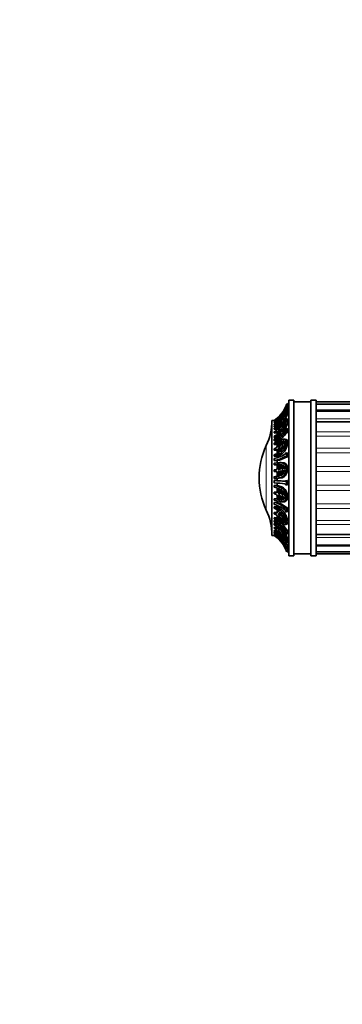
# Model space of a CAD drawing. Units: millimetres. Extents: x 0 to 790, y 0 to 1164.
# Drawn here: x 0 to 95, y 582 to 873 of the extents above; entities that cross this region are included whole.
import ezdxf
from ezdxf import colors
from ezdxf.entities.mleader import LeaderData, LeaderLine
from ezdxf.math import Vec2, Vec3

# ---------------------------------------------------------------- set-up
doc = ezdxf.new("R2010")
doc.units = ezdxf.units.MM
doc.layers.add('DV4_Défaut', color=7, linetype='Continuous')
doc.layers.add('Défaut', color=7, linetype='Continuous')

# ---------------------------------------------------------------- blocks, each defined once
blk = doc.blocks.new('_DOT')
at = {"color": 0}
blk.add_line((0, 0), (-1, 0), dxfattribs=at)
at = {"color": 0, "const_width": 0.333}
blk.add_lwpolyline([(-0.1665, 0, 1), (0.1665, 0, 1)], format="xyb", close=True, dxfattribs=at)
blk = doc.blocks.new('SE3')
at = {"layer": 'DV4_Défaut', "color": 7, "linetype": 'Continuous', "lineweight": 35}
for p, q in [((79.5, 714.65), (79.5, 760.65)), ((81, 760.65), (79.5, 760.65)), ((81, 714.65), (81, 760.65)), ((86, 760.15), (81, 760.15)), ((86, 714.65), (86, 760.65)), ((87.5, 760.65), (86, 760.65)), ((87.5, 714.65), (87.5, 760.65)), ((127.5, 760.15), (87.5, 760.15)), ((77.33, 756.1), (77.79, 757.01)), ((77.79, 757.01), (78.13, 757.49)), ((77.79, 757.01), (77.89, 756.94)), ((78.13, 756.91), (77.79, 756.25)), ((78.13, 757.49), (77.84, 756.82)), ((77.84, 756.69), (78.13, 756.91)), ((77.84, 756.69), (77.97, 756.61)), ((78.14, 757.19), (78.57, 758.07)), ((78.14, 757.32), (78.31, 757.78)), ((78.31, 757.35), (78.14, 757.19)), ((78.31, 757.78), (78.57, 758.2)), ((78.57, 758.07), (78.31, 757.35)), ((78.31, 757.78), (78.35, 757.76)), ((78.39, 758.41), (78.54, 758.31)), ((78.57, 758.2), (78.55, 758.16)), ((79.21, 757.04), (78.78, 757.29)), ((79.23, 759.18), (78.8, 759.46)), ((78.86, 759.55), (79.25, 759.3)), ((78.86, 758.92), (79.3, 758.65)), ((127.5, 759.43), (87.5, 759.43)), ((127.5, 757.4), (87.5, 757.4)), ((74.5, 720.65), (74.5, 754.65)), ((75.16, 754.65), (74.5, 754.65)), ((75.16, 754.65), (75.16, 754.65)), ((75.16, 754.59), (75.16, 754.63)), ((75.16, 754.59), (75.28, 754.59)), ((75.16, 754.42), (75.16, 754.5)), ((75.59, 754.42), (75.16, 754.42)), ((75.16, 753.97), (75.16, 754.11)), ((75.81, 753.97), (75.16, 753.97)), ((76.64, 755.64), (75.85, 754.61)), ((75.85, 754.48), (76.64, 754.71)), ((75.85, 754.48), (76.17, 754.29)), ((76.31, 755.01), (77.03, 756.06)), ((76.95, 755.65), (76.31, 755.01)), ((76.31, 754.88), (76.95, 755.52)), ((77.03, 755.14), (76.31, 754.88)), ((76.68, 755.69), (76.64, 755.64)), ((76.64, 754.71), (76.68, 754.76)), ((76.85, 754.75), (77.06, 754.63)), ((77.52, 756.65), (76.95, 755.65)), ((76.95, 755.52), (77.52, 755.81)), ((76.95, 755.52), (77.2, 755.37)), ((77.52, 753.83), (76.95, 752.49)), ((77.03, 756.06), (77.52, 756.65)), ((77.03, 756.06), (77.15, 755.99)), ((77.52, 755.81), (77.03, 755.14)), ((77.03, 753.41), (77.52, 753.83)), ((77.79, 756.25), (77.33, 755.97)), ((77.33, 752.85), (77.79, 754.06)), ((77.79, 754.06), (78.13, 754.33)), ((77.79, 754.06), (78.01, 753.95)), ((78.13, 754.33), (77.84, 753.44)), ((78.57, 754.57), (78.14, 753.85)), ((78.14, 753.85), (78.31, 754.45)), ((78.14, 753.54), (78.57, 754.26)), ((78.31, 754.45), (78.57, 754.57)), ((78.31, 754.45), (78.46, 754.38)), ((78.57, 754.26), (78.31, 753.45)), ((78.39, 756.15), (78.81, 755.91)), ((78.86, 755.06), (79.3, 754.84)), ((127.5, 754.2), (87.5, 754.2)), ((75.16, 753.3), (75.16, 753.49)), ((75.52, 753.3), (75.16, 753.3)), ((75.16, 752.72), (75.16, 753.03)), ((75.16, 752.72), (75.79, 752.72)), ((75.16, 752.07), (75.16, 752.33)), ((76, 752.07), (75.16, 752.07)), ((75.16, 750.91), (75.16, 751.22)), ((76, 750.91), (75.16, 750.91)), ((76.64, 753.07), (75.85, 751.63)), ((75.85, 751.33), (76.64, 750.92)), ((76, 752.07), (76.15, 752.19)), ((76, 751.91), (76, 752.07)), ((76, 750.91), (76.29, 751.11)), ((76, 750.45), (76, 750.91)), ((76.31, 751.96), (77.03, 753.41)), ((76.95, 752.49), (76.31, 751.96)), ((76.31, 751.65), (76.95, 752.18)), ((76.75, 751.43), (76.31, 751.65)), ((77.03, 751.28), (76.31, 751.65)), ((76.68, 753.11), (76.64, 753.07)), ((76.64, 750.92), (76.68, 750.96)), ((76.75, 751.43), (77.38, 751.96)), ((77.04, 751.29), (76.75, 751.43)), ((76.95, 752.18), (77.52, 751.88)), ((77.03, 753.41), (77.29, 753.28)), ((77.52, 751.88), (77.03, 751.28)), ((77.75, 752.33), (77.33, 752.55)), ((77.79, 752.31), (77.33, 752.55)), ((78.13, 752.98), (77.79, 752.31)), ((77.84, 753.13), (78.13, 752.98)), ((78.32, 753.45), (78.14, 753.54)), ((78.31, 753.45), (78.14, 753.54)), ((78.41, 751.06), (78.84, 750.88)), ((79.17, 752.05), (78.74, 752.23)), ((75.16, 749.57), (75.16, 749.92)), ((76, 749.57), (75.16, 749.57)), ((75.16, 748.56), (75.16, 749.09)), ((75.16, 748.56), (76, 748.56)), ((75.16, 747.53), (75.16, 747.93)), ((76.64, 748.15), (75.85, 746.53)), ((76, 749.57), (77.28, 750.54)), ((76, 748.26), (76, 748.56)), ((76.31, 746.73), (77.03, 748.36)), ((76.68, 748.18), (76.64, 748.15)), ((76.85, 750.75), (77.28, 750.54)), ((77.52, 748.55), (76.95, 747.06)), ((77.03, 748.36), (77.52, 748.55)), ((77.03, 748.36), (77.4, 748.24)), ((77.33, 747.29), (77.79, 748.61)), ((77.79, 748.61), (78.13, 748.62)), ((77.79, 748.61), (78.1, 748.52)), ((78.13, 748.62), (77.84, 747.66)), ((78.14, 747.91), (78.31, 748.57)), ((78.57, 748.36), (78.14, 747.91)), ((78.14, 747.48), (78.57, 747.93)), ((78.31, 748.57), (78.57, 748.36)), ((78.57, 747.93), (78.31, 747.15)), ((78.79, 748.94), (78.37, 749.08)), ((78.86, 748.55), (79.3, 748.41)), ((76, 747.53), (75.16, 747.53)), ((75.16, 745.83), (75.16, 746.27)), ((76, 745.83), (75.16, 745.83)), ((75.85, 746.09), (76.64, 745.11)), ((76, 747.53), (76.43, 747.73)), ((76, 746.84), (76, 747.53)), ((76, 744.81), (76, 745.83)), ((76.95, 747.06), (76.31, 746.73)), ((76.31, 746.29), (76.95, 746.62)), ((76.75, 746.16), (76.31, 746.29)), ((77.03, 745.34), (76.31, 746.29)), ((76.64, 745.11), (76.68, 745.13)), ((76.75, 746.16), (77.13, 746.36)), ((77.23, 745.52), (76.75, 746.16)), ((76.95, 746.62), (77.52, 745.79)), ((77.52, 745.79), (77.03, 745.34)), ((77.75, 746.72), (77.33, 746.85)), ((77.79, 746.13), (77.33, 746.85)), ((77.75, 746.72), (78.02, 746.91)), ((77.95, 746.41), (77.75, 746.72)), ((78.13, 746.72), (77.79, 746.13)), ((77.84, 747.22), (78.13, 746.72)), ((78.4, 747.4), (78.14, 747.48)), ((78.31, 747.15), (78.14, 747.48)), ((79.1, 744.95), (78.67, 745.04)), ((75.16, 744.02), (75.16, 744.48)), ((76, 744.02), (75.16, 744.02)), ((75.16, 742.74), (75.16, 743.41)), ((75.16, 742.74), (76, 742.74)), ((76, 743.63), (76, 744.02)), ((76, 741.97), (76, 742.74)), ((76.85, 744.76), (77.28, 744.63)), ((77.7, 742.13), (77.27, 742.16)), ((78.5, 743.85), (78.93, 743.76)), ((75.16, 741.48), (75.16, 741.97)), ((76, 741.48), (75.16, 741.48)), ((75.16, 739.51), (75.16, 740)), ((75.89, 739.51), (75.16, 739.51)), ((76.64, 741.63), (75.85, 740.07)), ((75.85, 739.57), (76.64, 738.16)), ((76, 741.48), (76.67, 741.56)), ((76, 740.36), (76, 741.48)), ((76, 738.01), (76, 739.31)), ((76.31, 740.12), (77.03, 741.67)), ((76.95, 740.2), (76.31, 740.12)), ((76.31, 739.62), (76.95, 739.7)), ((76.75, 739.59), (76.31, 739.62)), ((77.03, 738.24), (76.31, 739.62)), ((76.68, 741.64), (76.64, 741.63)), ((76.75, 739.59), (76.99, 739.62)), ((77.36, 738.39), (76.75, 739.59)), ((76.79, 740.18), (77.46, 741.64)), ((77.52, 741.61), (76.95, 740.2)), ((76.95, 739.7), (77.52, 738.46)), ((77.03, 741.67), (77.46, 741.64)), ((77.03, 741.67), (77.52, 741.61)), ((77.33, 740.26), (77.79, 741.5)), ((77.75, 739.73), (77.33, 739.76)), ((77.79, 738.67), (77.33, 739.76)), ((77.75, 739.73), (77.88, 739.75)), ((78.06, 738.99), (77.75, 739.73)), ((77.79, 741.5), (78.13, 741.24)), ((78.13, 741.24), (77.84, 740.35)), ((77.84, 739.85), (78.13, 739.07)), ((78.14, 740.41), (78.31, 741.02)), ((78.57, 740.53), (78.14, 740.41)), ((78.14, 739.92), (78.57, 740.03)), ((78.51, 739.89), (78.14, 739.92)), ((78.31, 739.4), (78.14, 739.92)), ((78.31, 741.02), (78.57, 740.53)), ((78.57, 740.03), (78.31, 739.4)), ((78.86, 740.38), (79.3, 740.35)), ((75.16, 737.5), (75.16, 738.01)), ((76, 737.5), (75.16, 737.5)), ((75.16, 736.15), (75.16, 736.85)), ((76, 736.85), (75.16, 736.85)), ((76, 737.5), (77.28, 737.66)), ((76, 736.85), (76, 737.5)), ((76.64, 738.16), (76.68, 738.17)), ((76.85, 737.69), (77.28, 737.66)), ((77.52, 738.46), (77.03, 738.24)), ((78.13, 739.07), (77.79, 738.67)), ((79, 736.82), (78.57, 736.81)), ((75.16, 734.85), (75.16, 735.35)), ((75.16, 735.35), (76, 735.35)), ((75.16, 732.9), (75.16, 733.38)), ((75.16, 733.38), (75.94, 733.38)), ((76.64, 734.51), (75.85, 733.24)), ((76, 735.35), (76, 736.15)), ((77.14, 735.06), (76, 735.35)), ((76, 733.47), (76, 734.67)), ((76.31, 733.13), (77.03, 734.38)), ((76.68, 734.5), (76.64, 734.51)), ((76.71, 734.99), (77.14, 735.06)), ((76.75, 733.2), (77.32, 734.2)), ((77.52, 734.07), (76.95, 732.95)), ((77.03, 734.38), (77.52, 734.07)), ((77.33, 732.83), (77.79, 733.8)), ((77.75, 732.9), (78.02, 733.47)), ((77.79, 733.8), (78.13, 733.32)), ((78.6, 735.61), (79.03, 735.62)), ((75.16, 731.01), (75.16, 731.48)), ((75.16, 731.48), (76, 731.48)), ((75.85, 732.76), (76.64, 731.14)), ((76, 731.48), (76, 732.45)), ((76.54, 731.34), (76, 731.48)), ((76, 730.41), (76, 730.83)), ((76.31, 733.13), (76.75, 733.2)), ((76.95, 732.95), (76.31, 733.13)), ((77.03, 731.04), (76.31, 732.65)), ((76.31, 732.65), (76.95, 732.47)), ((76.64, 731.14), (76.68, 731.13)), ((77.04, 733.12), (76.75, 733.2)), ((76.95, 732.47), (77.52, 731)), ((77.03, 731.04), (77.46, 731.11)), ((77.52, 731), (77.03, 731.04)), ((77.33, 732.83), (77.75, 732.9)), ((77.79, 731.05), (77.33, 732.35)), ((77.93, 732.83), (77.75, 732.9)), ((77.76, 730.53), (78.18, 730.6)), ((78.13, 731.21), (77.79, 731.05)), ((78.13, 733.32), (77.84, 732.63)), ((77.84, 732.15), (78.13, 731.21)), ((78.14, 732.5), (78.31, 732.95)), ((78.14, 732.5), (78.46, 732.55)), ((78.57, 732.25), (78.14, 732.5)), ((78.31, 731.38), (78.14, 732.01)), ((78.14, 732.01), (78.57, 731.77)), ((78.31, 732.95), (78.57, 732.25)), ((78.57, 731.77), (78.31, 731.38)), ((78.86, 731.79), (79.3, 731.87)), ((75.16, 729.78), (75.16, 730.41)), ((76, 730.41), (75.16, 730.41)), ((75.16, 728.65), (75.16, 729.08)), ((75.16, 729.08), (76, 729.08)), ((76.64, 727.87), (75.85, 727.09)), ((76, 729.08), (76, 729.48)), ((77.14, 728.42), (76, 729.08)), ((76, 727.41), (76, 728.23)), ((76.31, 726.83), (77.03, 727.58)), ((76.68, 727.84), (76.64, 727.87)), ((76.71, 728.25), (77.14, 728.42)), ((77.03, 727.58), (77.52, 727.07)), ((78.89, 728.9), (78.47, 728.78)), ((78.7, 727.6), (79.13, 727.72)), ((75.16, 727.01), (75.16, 727.41)), ((75.16, 727.41), (76, 727.41)), ((75.16, 725.53), (75.16, 725.88)), ((75.16, 725.88), (76, 725.88)), ((75.16, 724.61), (75.16, 725.07)), ((76, 725.07), (75.16, 725.07)), ((75.85, 726.69), (76.64, 725.11)), ((76, 725.88), (76, 726.39)), ((76.35, 725.68), (76, 725.88)), ((76.31, 726.83), (76.75, 727)), ((76.95, 726.42), (76.31, 726.83)), ((77.03, 724.85), (76.31, 726.44)), ((76.31, 726.44), (76.95, 726.03)), ((76.64, 725.11), (76.68, 725.08)), ((76.75, 727), (77.17, 727.44)), ((77.2, 726.7), (76.75, 727)), ((77.52, 727.07), (76.95, 726.42)), ((76.95, 726.03), (77.52, 724.56)), ((77.03, 724.85), (77.36, 724.98)), ((77.52, 724.56), (77.03, 724.85)), ((77.33, 726.14), (77.79, 726.69)), ((77.33, 726.14), (77.75, 726.3)), ((77.79, 724.44), (77.33, 725.74)), ((77.75, 726.3), (77.9, 726.48)), ((78.09, 726), (77.75, 726.3)), ((77.79, 726.69), (78.13, 726.06)), ((78.13, 726.06), (77.84, 725.68)), ((77.84, 725.28), (78.13, 724.33)), ((78.14, 725.36), (78.31, 725.61)), ((78.14, 725.36), (78.36, 725.45)), ((78.57, 724.8), (78.14, 725.36)), ((78.31, 724.32), (78.14, 724.97)), ((78.14, 724.97), (78.57, 724.4)), ((78.31, 725.61), (78.57, 724.8)), ((75.16, 723.81), (75.16, 724.11)), ((75.16, 724.11), (76, 724.11)), ((75.16, 722.75), (75.16, 723)), ((75.16, 723), (76, 723)), ((75.16, 721.89), (75.16, 722.09)), ((75.16, 722.09), (76, 722.09)), ((76.29, 722.78), (75.85, 722.54)), ((76.64, 722.71), (75.85, 722.54)), ((75.85, 722.29), (76.64, 720.98)), ((76, 723), (76, 723.23)), ((76.29, 722.78), (76, 723)), ((76.5, 722.83), (76.29, 722.78)), ((76.31, 722.18), (77.03, 722.32)), ((76.95, 721.6), (76.31, 722.18)), ((77.03, 720.61), (76.31, 721.93)), ((76.31, 721.93), (76.95, 721.35)), ((76.68, 722.67), (76.64, 722.71)), ((76.71, 722.94), (77.14, 723.18)), ((77.38, 721.84), (76.89, 722.29)), ((77.38, 721.84), (76.95, 721.6)), ((77.03, 722.32), (77.52, 721.68)), ((77.79, 724.44), (78.06, 724.54)), ((78.13, 724.33), (77.79, 724.44)), ((78.31, 724.32), (78.52, 724.4)), ((78.57, 724.4), (78.31, 724.32)), ((78.39, 722.19), (78.81, 722.39)), ((78.61, 723.87), (79.04, 724.04)), ((78.86, 724.1), (79.3, 724.27)), ((74.5, 720.65), (75.16, 720.65)), ((75.16, 721.43), (75.16, 721.66)), ((75.5, 721.66), (75.16, 721.66)), ((75.16, 721.09), (75.16, 721.21)), ((75.16, 721.21), (75.45, 721.21)), ((75.16, 720.75), (75.16, 720.82)), ((75.16, 720.82), (75.51, 720.82)), ((75.16, 720.65), (75.16, 720.66)), ((75.16, 720.66), (75.29, 720.66)), ((76.03, 720.41), (75.85, 720.29)), ((76.64, 719.83), (75.85, 720.29)), ((75.85, 720.23), (76.64, 719.4)), ((76.31, 719.88), (77.03, 719.39)), ((76.95, 719.22), (76.31, 719.88)), ((77.03, 718.96), (76.31, 719.82)), ((76.64, 720.98), (76.68, 720.94)), ((76.68, 719.78), (76.64, 719.83)), ((76.71, 719.87), (76.86, 719.97)), ((77.52, 721.68), (76.95, 721.6)), ((76.95, 721.35), (77.52, 720.11)), ((77.09, 719.31), (76.95, 719.22)), ((77.52, 718.73), (76.95, 719.22)), ((76.95, 719.16), (77.24, 718.74)), ((77.03, 720.61), (77.24, 720.72)), ((77.52, 720.11), (77.03, 720.61)), ((77.03, 719.39), (77.52, 718.73)), ((77.52, 718.34), (77.03, 718.96)), ((77.33, 721.2), (77.79, 721.25)), ((77.79, 719.84), (77.33, 720.95)), ((77.79, 721.25), (78.13, 720.56)), ((77.79, 719.84), (77.97, 719.94)), ((78.13, 719.48), (77.79, 719.84)), ((78.07, 720.68), (77.84, 720.55)), ((78.13, 720.56), (77.84, 720.55)), ((77.84, 720.3), (78.13, 719.48)), ((78.57, 719.3), (78.14, 720.1)), ((78.14, 720.1), (78.31, 720.1)), ((78.31, 719.29), (78.14, 719.85)), ((78.14, 719.85), (78.57, 719.06)), ((78.31, 720.1), (78.57, 719.3)), ((78.31, 719.29), (78.41, 719.35)), ((78.57, 719.06), (78.31, 719.29)), ((78.76, 721.03), (79.19, 721.24)), ((87.5, 720.91), (127.5, 720.91)), ((77.33, 718.76), (77.79, 718.3)), ((77.79, 717.95), (77.33, 718.7)), ((77.79, 718.3), (78.13, 717.66)), ((77.79, 717.95), (77.83, 717.97)), ((78.13, 717.39), (77.79, 717.95)), ((77.91, 718.07), (77.84, 718.02)), ((78.13, 717.66), (77.84, 718.02)), ((77.84, 717.96), (78.13, 717.39)), ((78.57, 716.6), (78.14, 717.51)), ((78.14, 717.51), (78.31, 717.26)), ((78.39, 718.03), (78.81, 718.28)), ((78.79, 716.91), (79.22, 717.17)), ((78.86, 718.47), (79.3, 718.71)), ((78.86, 715.76), (79.3, 716.04)), ((87.5, 717.76), (127.5, 717.76)), ((79.5, 714.65), (81, 714.65)), ((81, 715.15), (86, 715.15)), ((86, 714.65), (87.5, 714.65)), ((87.5, 715.8), (127.5, 715.8)), ((87.5, 715.15), (127.5, 715.15))]:
    blk.add_line(p, q, dxfattribs=at)
at = {"layer": 'DV4_Défaut', "color": 7, "linetype": 'Continuous', "lineweight": 18}
for p, q in [((87.5, 757.74), (127.5, 757.74)), ((87.5, 755.07), (127.5, 755.07)), ((87.5, 751.21), (127.5, 751.21)), ((87.5, 750.02), (127.5, 750.02)), ((72.81, 728.14), (72.81, 747.17)), ((87.5, 746.43), (127.5, 746.43)), ((87.5, 745.05), (127.5, 745.05)), ((87.5, 741.05), (127.5, 741.05)), ((87.5, 739.57), (127.5, 739.57)), ((87.5, 735.44), (127.5, 735.44)), ((87.5, 733.96), (127.5, 733.96)), ((87.5, 729.98), (127.5, 729.98)), ((87.5, 728.6), (127.5, 728.6)), ((87.5, 725.04), (127.5, 725.04)), ((87.5, 723.86), (127.5, 723.86)), ((87.5, 720.06), (127.5, 720.06)), ((87.5, 717.46), (127.5, 717.46))]:
    blk.add_line(p, q, dxfattribs=at)
at = {"layer": 'DV4_Défaut', "color": 7, "linetype": 'Continuous', "lineweight": 35}
for centre, radius, start, end in [((69.77, 762.48), 10, 340.8213, 346.5526), ((69.79, 762.4), 9.48, 304.4727, 335.0685), ((67.87, 764.18), 12.18, 316.5387, 334.4553), ((69.99, 760.62), 9.03, 319.4432, 349.1474), ((69.01, 763.07), 10.46, 318.5568, 322.4479), ((70.14, 761.78), 9.16, 321.6951, 327.2195), ((70.14, 761.65), 9.16, 321.6951, 327.2195), ((69.01, 763.07), 10.46, 339.7837, 340.3203), ((70.1, 760.54), 9.39, 339.4063, 348.4359), ((56.5, 754.78), 18, 334.9802, 359.5902), ((70.61, 760.56), 8.79, 301.1537, 332.2527), ((70.61, 760.24), 8.79, 301.1534, 332.253), ((69.9, 762.36), 9.46, 303.7828, 316.0858), ((69.93, 762.26), 9.42, 303.6739, 315.7608), ((69.92, 761.35), 9.44, 303.6886, 315.7461), ((69.9, 761.15), 9.45, 303.7788, 317.3391), ((69.92, 762), 9.48, 303.566, 308.766), ((69.92, 761.87), 9.48, 303.566, 308.766), ((71.5, 755.87), 7.4, 316.2772, 353.734), ((71.69, 755.78), 7.66, 316.8183, 352.959), ((70.68, 760.26), 9.23, 318.1645, 331.8501), ((70.72, 760.48), 9.28, 298.5894, 310.2474), ((70.74, 760.21), 9.26, 298.4946, 309.9314), ((70.56, 759.69), 9.64, 298.4871, 303.2961), ((72.18, 756.24), 7.75, 292.5831, 323.2473), ((70.56, 759.38), 9.64, 298.4871, 303.2961), ((72.18, 755.72), 7.75, 292.5817, 323.2487), ((70.73, 758.08), 9.28, 298.5084, 309.9176), ((72.38, 755.79), 8.09, 296.6095, 322.7932), ((71.77, 758.22), 7.73, 315.9903, 321.7766), ((71.77, 757.92), 7.73, 315.9902, 321.7766), ((70.75, 757.66), 9.21, 298.5601, 311.4625), ((71.73, 758.07), 10.7, 288.6811, 297.7489), ((71.74, 757.68), 10.72, 288.6193, 297.492), ((93.2, 737.65), 22.5, 154.9802, 205.0198), ((71.35, 757.48), 11.85, 288.7389, 292.3244), ((71.35, 757.05), 11.84, 288.7388, 292.3245), ((71.73, 754.66), 10.74, 288.6299, 297.4813), ((73.78, 752.78), 6.54, 302.8797, 308.4128), ((73.78, 752.35), 6.54, 302.8796, 308.413), ((71.8, 753.97), 10.5, 288.6217, 298.7331), ((73.59, 752.45), 9.18, 279.8554, 301.5512), ((73.59, 751.79), 9.18, 279.8533, 301.5534), ((72.34, 775.51), 33.66, 274.7962, 277.4568), ((72.21, 753.66), 10.36, 291.4339, 299.297), ((73.89, 752.03), 9.53, 282.7654, 300.3179), ((72.34, 775.21), 33.84, 274.7812, 277.3786), ((71.83, 779.23), 39.37, 274.8472, 275.8616), ((71.83, 778.74), 39.37, 274.8471, 275.8616), ((74.99, 754.76), 14.69, 279.1579, 281.1914), ((74.99, 754.26), 14.69, 279.1578, 281.1915), ((72.33, 771.81), 33.93, 274.7843, 277.3755), ((72.44, 770.1), 32.71, 274.7687, 277.7561), ((74, 702.28), 34.59, 82.7067, 88.0803), ((74.46, 702.45), 34.43, 83.3807, 87.4452), ((74, 701.59), 34.58, 82.706, 88.081), ((72.19, 718.95), 16.66, 74.2726, 79.7591), ((72.19, 718.38), 16.74, 74.4323, 79.7919), ((71.71, 714.49), 19.2, 77.5603, 79.6729), ((71.71, 714.01), 19.2, 77.5603, 79.6729), ((72.18, 714.96), 16.78, 74.4387, 79.7855), ((72.28, 715.03), 16.24, 73.6615, 79.81), ((74.7, 725.24), 8.03, 66.9548, 70.8787), ((74.7, 724.76), 8.03, 66.9547, 70.8788), ((56.5, 720.52), 18, 0.4098, 25.0198), ((73.18, 722.73), 7.93, 48.8957, 75.5427), ((73.18, 722.11), 7.93, 48.8936, 75.5448), ((71.37, 720.11), 9.73, 56.731, 67.1191), ((71.38, 719.68), 9.73, 57.0202, 67.1955), ((73.55, 722.75), 8.04, 49.5067, 72.2851), ((71.07, 717.73), 10.5, 62.9378, 67.1155), ((71.07, 717.34), 10.5, 62.9377, 67.1156), ((71.37, 716.89), 9.76, 57.0325, 67.1833), ((71.43, 716.68), 9.59, 55.6217, 67.17), ((71.61, 717.84), 8.06, 32.6392, 63.8406), ((71.81, 717.85), 8.35, 32.9492, 59.8853), ((73.07, 720.85), 6.79, 45.3708, 51.1734), ((73.07, 720.45), 6.79, 45.3707, 51.1735), ((71.61, 717.38), 8.06, 32.6383, 63.8415), ((70.36, 716.15), 9.3, 46.9367, 58.958), ((70.39, 715.86), 9.27, 47.2587, 59.0598), ((70.28, 714.84), 9.5, 54.0975, 59.1132), ((70.28, 714.6), 9.5, 54.0975, 59.1133), ((70.38, 714.12), 9.29, 47.273, 59.0456), ((70.38, 713.95), 9.26, 45.6972, 58.9757), ((70.92, 717.4), 8.02, 7.6563, 43.6972), ((70.97, 717.44), 8.42, 8.6533, 42.8861), ((70.2, 713.99), 9.13, 26.2472, 57.1231), ((70.2, 713.77), 9.13, 26.2471, 57.1233), ((69.75, 713.36), 9.53, 43.0696, 55.43), ((69.79, 713.27), 9.49, 43.3949, 55.5407), ((69.8, 712.98), 9.49, 50.421, 55.6647), ((69.77, 712.82), 9.51, 43.4096, 55.526), ((69.77, 712.83), 9.5, 44.5523, 55.461), ((69.73, 713.6), 9.38, 13.2889, 41.9056), ((71.06, 715.71), 8.33, 35.5424, 41.2271), ((71.06, 715.46), 8.33, 35.5423, 41.2271), ((69.85, 713.02), 9.43, 32.0288, 37.4998), ((69.01, 712.24), 10.46, 19.6797, 29.557), ((70.25, 713.99), 9.58, 26.6165, 29.9565), ((69.79, 713.67), 9.79, 14.0032, 20.0251), ((69.77, 712.83), 10, 13.4474, 18.5397)]:
    blk.add_arc(centre, radius, start, end, dxfattribs=at)
for points, knots in [([(78.79, 759.46), (78.79, 759.46), (78.79, 759.46), (78.79, 759.46), (78.8, 759.46), (78.79, 759.44), (78.79, 759.42), (78.78, 759.39), (78.77, 759.36), (78.76, 759.32), (78.74, 759.28), (78.73, 759.23), (78.71, 759.17), (78.69, 759.12), (78.67, 759.05), (78.65, 758.99), (78.62, 758.93), (78.6, 758.86), (78.57, 758.8), (78.54, 758.73), (78.52, 758.67), (78.49, 758.61), (78.47, 758.56), (78.44, 758.51), (78.42, 758.47), (78.41, 758.44), (78.4, 758.42), (78.39, 758.41)], [0, 0, 0, 0, 0.015835, 0.015835, 0.015835, 0.141823, 0.141823, 0.141823, 0.267468, 0.267468, 0.267468, 0.395855, 0.395855, 0.395855, 0.528072, 0.528072, 0.528072, 0.662659, 0.662659, 0.662659, 0.79695, 0.79695, 0.79695, 0.929249, 0.929249, 0.929249, 1, 1, 1, 1]), ([(78.39, 756.46), (78.4, 756.5), (78.42, 756.55), (78.43, 756.6), (78.45, 756.63), (78.46, 756.67), (78.48, 756.71), (78.5, 756.77), (78.53, 756.84), (78.55, 756.9), (78.58, 756.96), (78.6, 757.02), (78.63, 757.07), (78.65, 757.12), (78.68, 757.17), (78.7, 757.2), (78.72, 757.24), (78.74, 757.26), (78.75, 757.28), (78.76, 757.29), (78.78, 757.3), (78.78, 757.29), (78.79, 757.28), (78.79, 757.26), (78.79, 757.23), (78.8, 757.21), (78.79, 757.17), (78.79, 757.12), (78.78, 757.08), (78.77, 757.02), (78.76, 756.97), (78.74, 756.91), (78.73, 756.85), (78.71, 756.78), (78.69, 756.72), (78.67, 756.65), (78.65, 756.59), (78.62, 756.52), (78.6, 756.46), (78.57, 756.41), (78.54, 756.35), (78.52, 756.3), (78.49, 756.26), (78.47, 756.22), (78.44, 756.19), (78.42, 756.17), (78.41, 756.16), (78.4, 756.16), (78.39, 756.15)], [0, 0, 0, 0, 0.049504, 0.049504, 0.049504, 0.090176, 0.090176, 0.090176, 0.157821, 0.157821, 0.157821, 0.225413, 0.225413, 0.225413, 0.293804, 0.293804, 0.293804, 0.362711, 0.362711, 0.362711, 0.430787, 0.430787, 0.430787, 0.496896, 0.496896, 0.496896, 0.561301, 0.561301, 0.561301, 0.625531, 0.625531, 0.625531, 0.691162, 0.691162, 0.691162, 0.758751, 0.758751, 0.758751, 0.827552, 0.827552, 0.827552, 0.896201, 0.896201, 0.896201, 0.963832, 0.963832, 0.963832, 1, 1, 1, 1]), ([(79.21, 757.04), (79.21, 757.04), (79.22, 757.04), (79.22, 757.04), (79.22, 757.04), (79.22, 757.03), (79.23, 757.02), (79.23, 757), (79.23, 756.97), (79.23, 756.93), (79.22, 756.89), (79.22, 756.84), (79.21, 756.79), (79.19, 756.74), (79.18, 756.68), (79.16, 756.62), (79.15, 756.55), (79.13, 756.49), (79.11, 756.43), (79.08, 756.36), (79.06, 756.29), (79.03, 756.24), (79.01, 756.18), (78.98, 756.12), (78.95, 756.07), (78.92, 756.03), (78.9, 755.99), (78.87, 755.96), (78.85, 755.93), (78.83, 755.92), (78.81, 755.91)], [0, 0, 0, 0, 0.007116, 0.007116, 0.007116, 0.081282, 0.081282, 0.081282, 0.193019, 0.193019, 0.193019, 0.304701, 0.304701, 0.304701, 0.41734, 0.41734, 0.41734, 0.532952, 0.532952, 0.532952, 0.651171, 0.651171, 0.651171, 0.770041, 0.770041, 0.770041, 0.887705, 0.887705, 0.887705, 1, 1, 1, 1]), ([(79.23, 759.18), (79.23, 759.18), (79.23, 759.18), (79.23, 759.18), (79.23, 759.18), (79.23, 759.18), (79.23, 759.17), (79.22, 759.15), (79.22, 759.13), (79.21, 759.09), (79.19, 759.06), (79.18, 759.01), (79.16, 758.96), (79.15, 758.91), (79.13, 758.86), (79.1, 758.8), (79.1, 758.79), (79.1, 758.78), (79.1, 758.78)], [0, 0, 0, 0, 0.0161639, 0.0161639, 0.0161639, 0.1755695, 0.1755695, 0.1755695, 0.4398898, 0.4398898, 0.4398898, 0.7038719, 0.7038719, 0.7038719, 0.9729084, 0.9729084, 0.9729084, 1, 1, 1, 1]), ([(78.86, 755.06), (78.79, 755.09), (78.69, 755.06), (78.51, 754.96), (78.45, 754.91), (78.3, 754.8), (78.22, 754.74), (78.05, 754.59), (77.95, 754.5), (77.75, 754.32), (77.63, 754.21), (77.27, 753.89), (77.01, 753.65), (76.71, 753.4)], [0, 0, 0, 0, 0.25, 0.25, 0.375, 0.375, 0.5, 0.5, 0.625, 0.625, 0.75, 0.75, 1, 1, 1, 1]), ([(78.39, 751.61), (78.4, 751.66), (78.42, 751.7), (78.43, 751.75), (78.45, 751.79), (78.46, 751.83), (78.48, 751.87), (78.5, 751.93), (78.53, 751.98), (78.55, 752.03), (78.58, 752.08), (78.6, 752.12), (78.63, 752.15), (78.65, 752.19), (78.68, 752.21), (78.7, 752.22), (78.72, 752.23), (78.74, 752.23), (78.75, 752.22), (78.76, 752.21), (78.78, 752.19), (78.78, 752.15), (78.79, 752.12), (78.79, 752.08), (78.79, 752.03), (78.8, 751.98), (78.79, 751.92), (78.79, 751.86), (78.78, 751.8), (78.77, 751.74), (78.76, 751.68), (78.74, 751.61), (78.73, 751.54), (78.71, 751.48), (78.69, 751.42), (78.67, 751.36), (78.65, 751.3), (78.62, 751.25), (78.6, 751.2), (78.57, 751.16), (78.54, 751.12), (78.52, 751.09), (78.49, 751.08), (78.47, 751.06), (78.44, 751.05), (78.42, 751.06), (78.41, 751.06), (78.4, 751.07), (78.39, 751.08)], [0, 0, 0, 0, 0.049504, 0.049504, 0.049504, 0.090176, 0.090176, 0.090176, 0.157821, 0.157821, 0.157821, 0.225413, 0.225413, 0.225413, 0.293804, 0.293804, 0.293804, 0.362711, 0.362711, 0.362711, 0.430787, 0.430787, 0.430787, 0.496896, 0.496896, 0.496896, 0.561301, 0.561301, 0.561301, 0.625531, 0.625531, 0.625531, 0.691162, 0.691162, 0.691162, 0.758751, 0.758751, 0.758751, 0.827552, 0.827552, 0.827552, 0.896201, 0.896201, 0.896201, 0.963832, 0.963832, 0.963832, 1, 1, 1, 1]), ([(79.17, 752.05), (79.18, 752.04), (79.18, 752.04), (79.18, 752.04), (79.19, 752.03), (79.2, 752.02), (79.21, 752), (79.22, 751.98), (79.22, 751.95), (79.23, 751.9), (79.23, 751.86), (79.23, 751.81), (79.23, 751.75), (79.22, 751.7), (79.22, 751.63), (79.2, 751.57), (79.19, 751.51), (79.18, 751.44), (79.16, 751.38), (79.15, 751.31), (79.13, 751.25), (79.1, 751.19), (79.08, 751.13), (79.06, 751.08), (79.03, 751.03), (79, 750.99), (78.98, 750.95), (78.95, 750.92), (78.92, 750.9), (78.9, 750.88), (78.87, 750.88), (78.86, 750.88), (78.85, 750.88), (78.84, 750.88)], [0, 0, 0, 0, 0.017916, 0.017916, 0.017916, 0.09158, 0.09158, 0.09158, 0.195649, 0.195649, 0.195649, 0.299786, 0.299786, 0.299786, 0.40312, 0.40312, 0.40312, 0.507676, 0.507676, 0.507676, 0.615001, 0.615001, 0.615001, 0.724719, 0.724719, 0.724719, 0.835, 0.835, 0.835, 0.944139, 0.944139, 0.944139, 1, 1, 1, 1]), ([(78.86, 748.55), (78.79, 748.74), (78.69, 748.88), (78.51, 749.02), (78.45, 749.05), (78.3, 749.1), (78.22, 749.11), (78.05, 749.11), (77.95, 749.1), (77.75, 749.06), (77.63, 749.02), (77.27, 748.89), (77.01, 748.76), (76.71, 748.6)], [0, 0, 0, 0, 0.25, 0.25, 0.375, 0.375, 0.5, 0.5, 0.625, 0.625, 0.75, 0.75, 1, 1, 1, 1]), ([(76.85, 744.76), (77.13, 744.93), (77.38, 745.14), (77.71, 745.52), (77.81, 745.66), (78.01, 745.96), (78.1, 746.12), (78.34, 746.61), (78.48, 746.98), (78.7, 747.74), (78.79, 748.14), (78.86, 748.55)], [0, 0, 0, 0, 0.25, 0.25, 0.375, 0.375, 0.5, 0.5, 0.75, 0.75, 1, 1, 1, 1]), ([(77.28, 744.63), (77.42, 744.71), (77.55, 744.8), (77.79, 745.01), (77.91, 745.13), (78.24, 745.52), (78.43, 745.82), (78.77, 746.48), (78.9, 746.84), (79.07, 747.41), (79.13, 747.61), (79.22, 748.01), (79.26, 748.21), (79.3, 748.41)], [0, 0, 0, 0, 0.125, 0.125, 0.25, 0.25, 0.5, 0.5, 0.75, 0.75, 0.875, 0.875, 1, 1, 1, 1]), ([(79.3, 748.41), (79.22, 748.6), (79.13, 748.74), (78.94, 748.88), (78.87, 748.92), (78.8, 748.94), (78.8, 748.94), (78.79, 748.94)], [0, 0, 0, 0, 0.660885, 0.660885, 0.991328, 0.991328, 1, 1, 1, 1]), ([(78.39, 744.63), (78.4, 744.67), (78.42, 744.72), (78.43, 744.76), (78.45, 744.8), (78.46, 744.83), (78.48, 744.86), (78.5, 744.91), (78.53, 744.95), (78.55, 744.98), (78.58, 745), (78.6, 745.02), (78.63, 745.03), (78.65, 745.04), (78.68, 745.04), (78.7, 745.02), (78.72, 745.01), (78.74, 744.98), (78.75, 744.95), (78.76, 744.91), (78.78, 744.86), (78.78, 744.81), (78.79, 744.76), (78.79, 744.7), (78.79, 744.63), (78.8, 744.57), (78.79, 744.51), (78.79, 744.44), (78.78, 744.38), (78.77, 744.31), (78.76, 744.25), (78.74, 744.19), (78.73, 744.13), (78.71, 744.08), (78.69, 744.02), (78.67, 743.98), (78.65, 743.94), (78.62, 743.9), (78.6, 743.87), (78.57, 743.86), (78.54, 743.84), (78.52, 743.84), (78.49, 743.85), (78.47, 743.86), (78.44, 743.88), (78.42, 743.91), (78.41, 743.92), (78.4, 743.94), (78.39, 743.96)], [0, 0, 0, 0, 0.049504, 0.049504, 0.049504, 0.090176, 0.090176, 0.090176, 0.157821, 0.157821, 0.157821, 0.225413, 0.225413, 0.225413, 0.293804, 0.293804, 0.293804, 0.362711, 0.362711, 0.362711, 0.430787, 0.430787, 0.430787, 0.496896, 0.496896, 0.496896, 0.561301, 0.561301, 0.561301, 0.625531, 0.625531, 0.625531, 0.691162, 0.691162, 0.691162, 0.758751, 0.758751, 0.758751, 0.827552, 0.827552, 0.827552, 0.896201, 0.896201, 0.896201, 0.963832, 0.963832, 0.963832, 1, 1, 1, 1]), ([(78.86, 740.38), (78.79, 740.7), (78.69, 740.98), (78.51, 741.34), (78.45, 741.46), (78.3, 741.65), (78.22, 741.74), (78.05, 741.89), (77.95, 741.96), (77.75, 742.06), (77.63, 742.1), (77.27, 742.18), (77.01, 742.18), (76.71, 742.14)], [0, 0, 0, 0, 0.25, 0.25, 0.375, 0.375, 0.5, 0.5, 0.625, 0.625, 0.75, 0.75, 1, 1, 1, 1]), ([(79.3, 740.35), (79.22, 740.67), (79.12, 740.95), (78.94, 741.31), (78.87, 741.42), (78.73, 741.62), (78.65, 741.71), (78.47, 741.86), (78.38, 741.92), (78.17, 742.03), (78.06, 742.07), (77.86, 742.11), (77.78, 742.12), (77.7, 742.13)], [0, 0, 0, 0, 0.3010142, 0.3010142, 0.4515213, 0.4515213, 0.6020284, 0.6020284, 0.7525354, 0.7525354, 0.9030425, 0.9030425, 1, 1, 1, 1]), ([(79.1, 744.95), (79.1, 744.95), (79.1, 744.95), (79.11, 744.95), (79.12, 744.94), (79.14, 744.93), (79.15, 744.92), (79.17, 744.89), (79.18, 744.86), (79.2, 744.82), (79.21, 744.78), (79.22, 744.73), (79.22, 744.67), (79.23, 744.61), (79.23, 744.55), (79.23, 744.49), (79.23, 744.42), (79.22, 744.36), (79.21, 744.29), (79.2, 744.23), (79.19, 744.16), (79.18, 744.1), (79.16, 744.04), (79.14, 743.99), (79.12, 743.94), (79.1, 743.89), (79.08, 743.85), (79.05, 743.82), (79.03, 743.79), (79, 743.77), (78.97, 743.76), (78.96, 743.76), (78.94, 743.76), (78.93, 743.76)], [0, 0, 0, 0, 0.011392, 0.011392, 0.011392, 0.08505, 0.08505, 0.08505, 0.19229, 0.19229, 0.19229, 0.299677, 0.299677, 0.299677, 0.404915, 0.404915, 0.404915, 0.508232, 0.508232, 0.508232, 0.612072, 0.612072, 0.612072, 0.718411, 0.718411, 0.718411, 0.827446, 0.827446, 0.827446, 0.937635, 0.937635, 0.937635, 1, 1, 1, 1]), ([(76.85, 737.69), (77.13, 737.74), (77.38, 737.83), (77.71, 738.05), (77.81, 738.14), (78.01, 738.33), (78.1, 738.44), (78.34, 738.79), (78.48, 739.07), (78.7, 739.68), (78.79, 740.01), (78.86, 740.38)], [0, 0, 0, 0, 0.25, 0.25, 0.375, 0.375, 0.5, 0.5, 0.75, 0.75, 1, 1, 1, 1]), ([(77.28, 737.66), (77.42, 737.68), (77.55, 737.71), (77.79, 737.81), (77.91, 737.87), (78.13, 738.02), (78.23, 738.1), (78.43, 738.29), (78.52, 738.4), (78.77, 738.75), (78.9, 739.03), (79.07, 739.49), (79.13, 739.65), (79.22, 739.99), (79.26, 740.16), (79.3, 740.35)], [0, 0, 0, 0, 0.125, 0.125, 0.25, 0.25, 0.375, 0.375, 0.5, 0.5, 0.75, 0.75, 0.875, 0.875, 1, 1, 1, 1]), ([(78.39, 736.59), (78.4, 736.62), (78.42, 736.66), (78.43, 736.69), (78.45, 736.71), (78.46, 736.73), (78.48, 736.75), (78.5, 736.78), (78.53, 736.8), (78.55, 736.8), (78.58, 736.81), (78.6, 736.8), (78.63, 736.79), (78.65, 736.77), (78.68, 736.74), (78.7, 736.7), (78.72, 736.66), (78.74, 736.61), (78.75, 736.56), (78.76, 736.5), (78.78, 736.44), (78.78, 736.37), (78.79, 736.31), (78.79, 736.24), (78.79, 736.18), (78.8, 736.11), (78.79, 736.04), (78.79, 735.98), (78.78, 735.92), (78.77, 735.87), (78.76, 735.82), (78.74, 735.77), (78.73, 735.72), (78.71, 735.69), (78.69, 735.66), (78.67, 735.63), (78.65, 735.62), (78.62, 735.6), (78.6, 735.6), (78.57, 735.61), (78.54, 735.62), (78.52, 735.64), (78.49, 735.68), (78.47, 735.71), (78.44, 735.75), (78.42, 735.8), (78.41, 735.83), (78.4, 735.86), (78.39, 735.89)], [0, 0, 0, 0, 0.049504, 0.049504, 0.049504, 0.090176, 0.090176, 0.090176, 0.157821, 0.157821, 0.157821, 0.225413, 0.225413, 0.225413, 0.293804, 0.293804, 0.293804, 0.362711, 0.362711, 0.362711, 0.430787, 0.430787, 0.430787, 0.496896, 0.496896, 0.496896, 0.561301, 0.561301, 0.561301, 0.625531, 0.625531, 0.625531, 0.691162, 0.691162, 0.691162, 0.758751, 0.758751, 0.758751, 0.827552, 0.827552, 0.827552, 0.896201, 0.896201, 0.896201, 0.963832, 0.963832, 0.963832, 1, 1, 1, 1]), ([(79, 736.82), (79.01, 736.82), (79.02, 736.82), (79.04, 736.82), (79.06, 736.81), (79.09, 736.78), (79.11, 736.75), (79.13, 736.72), (79.15, 736.68), (79.17, 736.63), (79.19, 736.57), (79.2, 736.51), (79.21, 736.45), (79.22, 736.39), (79.23, 736.32), (79.23, 736.25), (79.23, 736.19), (79.23, 736.12), (79.22, 736.06), (79.22, 735.99), (79.21, 735.93), (79.2, 735.88), (79.19, 735.83), (79.17, 735.78), (79.16, 735.74), (79.14, 735.7), (79.12, 735.67), (79.1, 735.65), (79.08, 735.63), (79.06, 735.63), (79.03, 735.62)], [0, 0, 0, 0, 0.053442, 0.053442, 0.053442, 0.163376, 0.163376, 0.163376, 0.273332, 0.273332, 0.273332, 0.382792, 0.382792, 0.382792, 0.489738, 0.489738, 0.489738, 0.593851, 0.593851, 0.593851, 0.696955, 0.696955, 0.696955, 0.801531, 0.801531, 0.801531, 0.908927, 0.908927, 0.908927, 1, 1, 1, 1]), ([(78.86, 731.79), (78.79, 732.2), (78.69, 732.58), (78.51, 733.11), (78.45, 733.28), (78.3, 733.6), (78.22, 733.75), (78.05, 734.03), (77.95, 734.16), (77.75, 734.39), (77.63, 734.5), (77.27, 734.78), (77.01, 734.91), (76.71, 734.99)], [0, 0, 0, 0, 0.25, 0.25, 0.375, 0.375, 0.5, 0.5, 0.625, 0.625, 0.75, 0.75, 1, 1, 1, 1]), ([(79.3, 731.87), (79.22, 732.27), (79.12, 732.65), (78.94, 733.18), (78.87, 733.35), (78.73, 733.67), (78.65, 733.82), (78.47, 734.1), (78.38, 734.23), (78.17, 734.47), (78.06, 734.57), (77.82, 734.76), (77.69, 734.84), (77.43, 734.97), (77.29, 735.02), (77.14, 735.06)], [0, 0, 0, 0, 0.25, 0.25, 0.375, 0.375, 0.5, 0.5, 0.625, 0.625, 0.75, 0.75, 0.875, 0.875, 1, 1, 1, 1]), ([(76.85, 730.61), (77.13, 730.53), (77.38, 730.5), (77.71, 730.52), (77.81, 730.54), (78.01, 730.59), (78.1, 730.63), (78.34, 730.79), (78.48, 730.93), (78.7, 731.31), (78.79, 731.53), (78.86, 731.79)], [0, 0, 0, 0, 0.25, 0.25, 0.375, 0.375, 0.5, 0.5, 0.75, 0.75, 1, 1, 1, 1]), ([(78.18, 730.6), (78.34, 730.63), (78.47, 730.68), (78.77, 730.86), (78.9, 731), (79.07, 731.28), (79.13, 731.39), (79.22, 731.61), (79.26, 731.74), (79.3, 731.87)], [0, 0, 0, 0, 0.271978, 0.271978, 0.635989, 0.635989, 0.817994, 0.817994, 1, 1, 1, 1]), ([(78.86, 724.1), (78.79, 724.53), (78.69, 724.95), (78.51, 725.57), (78.45, 725.77), (78.3, 726.16), (78.22, 726.35), (78.05, 726.72), (77.95, 726.89), (77.75, 727.22), (77.63, 727.38), (77.27, 727.82), (77.01, 728.06), (76.71, 728.25)], [0, 0, 0, 0, 0.25, 0.25, 0.375, 0.375, 0.5, 0.5, 0.625, 0.625, 0.75, 0.75, 1, 1, 1, 1]), ([(79.3, 724.27), (79.22, 724.7), (79.12, 725.12), (78.94, 725.73), (78.87, 725.94), (78.73, 726.33), (78.65, 726.52), (78.38, 727.06), (78.17, 727.4), (77.82, 727.84), (77.69, 727.97), (77.43, 728.21), (77.29, 728.32), (77.14, 728.42)], [0, 0, 0, 0, 0.25, 0.25, 0.375, 0.375, 0.5, 0.5, 0.75, 0.75, 0.875, 0.875, 1, 1, 1, 1]), ([(78.39, 728.71), (78.4, 728.73), (78.42, 728.75), (78.43, 728.76), (78.45, 728.77), (78.46, 728.78), (78.48, 728.78), (78.5, 728.79), (78.53, 728.78), (78.55, 728.76), (78.58, 728.74), (78.6, 728.71), (78.63, 728.67), (78.65, 728.63), (78.68, 728.58), (78.7, 728.53), (78.72, 728.47), (78.74, 728.41), (78.75, 728.34), (78.76, 728.27), (78.78, 728.2), (78.78, 728.14), (78.79, 728.07), (78.79, 728), (78.79, 727.94), (78.8, 727.88), (78.79, 727.83), (78.79, 727.78), (78.78, 727.74), (78.77, 727.7), (78.76, 727.67), (78.74, 727.64), (78.73, 727.61), (78.71, 727.6), (78.69, 727.59), (78.67, 727.59), (78.65, 727.61), (78.62, 727.62), (78.6, 727.64), (78.57, 727.68), (78.54, 727.71), (78.52, 727.75), (78.49, 727.8), (78.47, 727.85), (78.44, 727.91), (78.42, 727.98), (78.41, 728.01), (78.4, 728.04), (78.39, 728.08)], [0, 0, 0, 0, 0.049504, 0.049504, 0.049504, 0.090176, 0.090176, 0.090176, 0.157821, 0.157821, 0.157821, 0.225413, 0.225413, 0.225413, 0.293804, 0.293804, 0.293804, 0.362711, 0.362711, 0.362711, 0.430787, 0.430787, 0.430787, 0.496896, 0.496896, 0.496896, 0.561301, 0.561301, 0.561301, 0.625531, 0.625531, 0.625531, 0.691162, 0.691162, 0.691162, 0.758751, 0.758751, 0.758751, 0.827552, 0.827552, 0.827552, 0.896201, 0.896201, 0.896201, 0.963832, 0.963832, 0.963832, 1, 1, 1, 1]), ([(78.89, 728.9), (78.9, 728.9), (78.91, 728.91), (78.92, 728.9), (78.95, 728.9), (78.98, 728.89), (79, 728.86), (79.03, 728.84), (79.06, 728.8), (79.08, 728.76), (79.1, 728.71), (79.13, 728.66), (79.15, 728.6), (79.16, 728.54), (79.18, 728.47), (79.19, 728.41), (79.21, 728.34), (79.22, 728.27), (79.22, 728.2), (79.23, 728.14), (79.23, 728.07), (79.23, 728.02), (79.23, 727.96), (79.22, 727.91), (79.21, 727.87), (79.21, 727.82), (79.19, 727.79), (79.18, 727.77), (79.16, 727.74), (79.15, 727.73), (79.13, 727.72)], [0, 0, 0, 0, 0.043107, 0.043107, 0.043107, 0.151885, 0.151885, 0.151885, 0.260589, 0.260589, 0.260589, 0.370382, 0.370382, 0.370382, 0.480461, 0.480461, 0.480461, 0.588759, 0.588759, 0.588759, 0.694069, 0.694069, 0.694069, 0.797395, 0.797395, 0.797395, 0.901184, 0.901184, 0.901184, 1, 1, 1, 1]), ([(76.85, 724.6), (77.13, 724.42), (77.38, 724.26), (77.71, 724.07), (77.81, 724.02), (78.01, 723.94), (78.1, 723.9), (78.34, 723.83), (78.48, 723.83), (78.7, 723.9), (78.79, 723.98), (78.86, 724.1)], [0, 0, 0, 0, 0.25, 0.25, 0.375, 0.375, 0.5, 0.5, 0.75, 0.75, 1, 1, 1, 1]), ([(78.39, 722.19), (78.4, 722.2), (78.42, 722.2), (78.43, 722.19), (78.45, 722.19), (78.46, 722.18), (78.48, 722.17), (78.5, 722.14), (78.53, 722.11), (78.55, 722.07), (78.58, 722.03), (78.6, 721.98), (78.63, 721.93), (78.65, 721.87), (78.68, 721.81), (78.7, 721.74), (78.72, 721.67), (78.74, 721.61), (78.75, 721.54), (78.76, 721.47), (78.78, 721.41), (78.78, 721.35), (78.79, 721.29), (78.79, 721.23), (78.79, 721.19), (78.8, 721.14), (78.79, 721.11), (78.79, 721.08), (78.78, 721.06), (78.77, 721.04), (78.76, 721.03), (78.74, 721.03), (78.73, 721.03), (78.71, 721.05), (78.69, 721.06), (78.67, 721.09), (78.65, 721.12), (78.62, 721.16), (78.6, 721.21), (78.57, 721.26), (78.54, 721.31), (78.52, 721.37), (78.49, 721.43), (78.47, 721.49), (78.44, 721.56), (78.42, 721.62), (78.41, 721.66), (78.4, 721.69), (78.39, 721.73)], [0, 0, 0, 0, 0.049504, 0.049504, 0.049504, 0.090176, 0.090176, 0.090176, 0.157821, 0.157821, 0.157821, 0.225413, 0.225413, 0.225413, 0.293804, 0.293804, 0.293804, 0.362711, 0.362711, 0.362711, 0.430787, 0.430787, 0.430787, 0.496896, 0.496896, 0.496896, 0.561301, 0.561301, 0.561301, 0.625531, 0.625531, 0.625531, 0.691162, 0.691162, 0.691162, 0.758751, 0.758751, 0.758751, 0.827552, 0.827552, 0.827552, 0.896201, 0.896201, 0.896201, 0.963832, 0.963832, 0.963832, 1, 1, 1, 1]), ([(78.81, 722.39), (78.83, 722.4), (78.85, 722.4), (78.87, 722.39), (78.89, 722.38), (78.9, 722.37), (78.92, 722.36), (78.94, 722.33), (78.97, 722.3), (79, 722.25), (79.02, 722.21), (79.05, 722.16), (79.07, 722.1), (79.1, 722.04), (79.12, 721.98), (79.14, 721.91), (79.16, 721.85), (79.18, 721.78), (79.19, 721.71), (79.2, 721.64), (79.21, 721.58), (79.22, 721.52), (79.23, 721.47), (79.23, 721.42), (79.23, 721.37), (79.23, 721.33), (79.22, 721.3), (79.22, 721.28), (79.21, 721.26), (79.2, 721.25), (79.19, 721.24)], [0, 0, 0, 0, 0.098426, 0.098426, 0.098426, 0.163642, 0.163642, 0.163642, 0.271992, 0.271992, 0.271992, 0.380266, 0.380266, 0.380266, 0.489661, 0.489661, 0.489661, 0.599519, 0.599519, 0.599519, 0.707804, 0.707804, 0.707804, 0.813138, 0.813138, 0.813138, 0.916298, 0.916298, 0.916298, 1, 1, 1, 1]), ([(79.04, 724.04), (79.09, 724.06), (79.13, 724.08), (79.22, 724.16), (79.26, 724.21), (79.3, 724.27)], [0, 0, 0, 0, 0.458718, 0.458718, 1, 1, 1, 1]), ([(76.85, 720.58), (77.13, 720.31), (77.38, 720.06), (77.71, 719.7), (77.81, 719.58), (78.01, 719.36), (78.1, 719.26), (78.34, 718.98), (78.48, 718.82), (78.7, 718.59), (78.79, 718.51), (78.86, 718.47)], [0, 0, 0, 0, 0.25, 0.25, 0.375, 0.375, 0.5, 0.5, 0.75, 0.75, 1, 1, 1, 1]), ([(78.39, 718.03), (78.4, 718.01), (78.42, 718), (78.43, 717.97), (78.45, 717.95), (78.46, 717.93), (78.48, 717.9), (78.5, 717.86), (78.53, 717.81), (78.55, 717.76), (78.58, 717.7), (78.6, 717.64), (78.63, 717.57), (78.65, 717.51), (78.68, 717.44), (78.7, 717.38), (78.72, 717.31), (78.74, 717.25), (78.75, 717.19), (78.76, 717.13), (78.78, 717.08), (78.78, 717.04), (78.79, 717), (78.79, 716.96), (78.79, 716.94), (78.8, 716.92), (78.79, 716.91), (78.79, 716.91), (78.78, 716.9), (78.77, 716.91), (78.76, 716.93), (78.74, 716.95), (78.73, 716.98), (78.71, 717.02), (78.69, 717.06), (78.67, 717.11), (78.65, 717.16), (78.62, 717.21), (78.6, 717.27), (78.57, 717.34), (78.54, 717.4), (78.52, 717.47), (78.49, 717.53), (78.47, 717.59), (78.44, 717.66), (78.42, 717.71), (78.41, 717.74), (78.4, 717.77), (78.39, 717.8)], [0, 0, 0, 0, 0.049504, 0.049504, 0.049504, 0.090176, 0.090176, 0.090176, 0.157821, 0.157821, 0.157821, 0.225413, 0.225413, 0.225413, 0.293804, 0.293804, 0.293804, 0.362711, 0.362711, 0.362711, 0.430787, 0.430787, 0.430787, 0.496896, 0.496896, 0.496896, 0.561301, 0.561301, 0.561301, 0.625531, 0.625531, 0.625531, 0.691162, 0.691162, 0.691162, 0.758751, 0.758751, 0.758751, 0.827552, 0.827552, 0.827552, 0.896201, 0.896201, 0.896201, 0.963832, 0.963832, 0.963832, 1, 1, 1, 1]), ([(78.39, 716.85), (78.4, 716.82), (78.42, 716.79), (78.43, 716.75), (78.45, 716.72), (78.46, 716.69), (78.48, 716.65), (78.5, 716.59), (78.53, 716.53), (78.55, 716.47), (78.58, 716.4), (78.6, 716.34), (78.63, 716.28), (78.65, 716.21), (78.68, 716.15), (78.7, 716.1), (78.72, 716.05), (78.74, 716), (78.75, 715.96), (78.76, 715.92), (78.78, 715.89), (78.78, 715.87), (78.79, 715.85), (78.79, 715.84), (78.79, 715.84)], [0, 0, 0, 0, 0.101277, 0.101277, 0.101277, 0.184485, 0.184485, 0.184485, 0.322874, 0.322874, 0.322874, 0.461154, 0.461154, 0.461154, 0.601071, 0.601071, 0.601071, 0.742042, 0.742042, 0.742042, 0.881313, 0.881313, 0.881313, 1, 1, 1, 1]), ([(78.81, 718.28), (78.82, 718.27), (78.83, 718.26), (78.85, 718.25), (78.87, 718.22), (78.89, 718.18), (78.92, 718.14), (78.94, 718.09), (78.97, 718.04), (78.99, 717.98), (79.02, 717.93), (79.05, 717.86), (79.07, 717.8), (79.1, 717.74), (79.12, 717.67), (79.14, 717.61), (79.16, 717.54), (79.18, 717.48), (79.19, 717.42), (79.2, 717.37), (79.21, 717.32), (79.22, 717.28), (79.23, 717.24), (79.23, 717.21), (79.23, 717.19), (79.23, 717.18), (79.23, 717.17), (79.22, 717.17)], [0, 0, 0, 0, 0.063827, 0.063827, 0.063827, 0.184383, 0.184383, 0.184383, 0.304865, 0.304865, 0.304865, 0.426477, 0.426477, 0.426477, 0.549799, 0.549799, 0.549799, 0.673678, 0.673678, 0.673678, 0.795827, 0.795827, 0.795827, 0.914656, 0.914656, 0.914656, 1, 1, 1, 1])]:
    blk.add_open_spline(points, degree=3, knots=knots, dxfattribs=at)

msp = doc.modelspace()

# ---------------------------------------------------------------- block references
at = {"layer": 'Défaut'}
msp.add_blockref('SE3', (0, 0), dxfattribs=at)

# ---------------------------------------------------------------- leaders
at = {"layer": 'Défaut', "color": 7, "linetype": 'Continuous', "lineweight": 18}
ml = msp.add_multileader_mtext('Standard', dxfattribs=at)
ml.set_content('{\\pxsm0.9;\\fSolid Edge ISO|b1||i0||c0|p34;\\W1.;19/09/2017\\P}', color=256)
ml.set_leader_properties()
ml.set_arrow_properties(name='DOT')
ml.build(insert=Vec2(0, 0))
ml.multileader.update_dxf_attribs({"leader_type": 0, "dogleg_length": 0, "arrow_head_size": 12})
ctx = ml.context
ctx.base_point, ctx.char_height, ctx.arrow_head_size, ctx.landing_gap_size = Vec3(656.6, 1156.97), 12, 12, 4.2
notes = []
notes.append((ctx, [(0, (0, 0, 0), (0, 0), (1, 0), 1, [])]))
ctx.mtext.insert = Vec3(658.6, 1163.09)
ml = msp.add_multileader_mtext('Standard', dxfattribs=at)
ml.set_content('{\\pxsm0.9;\\fArial|b1||i0||c0|p34;\\W1.;5100B\\P}', color=256)
ml.set_leader_properties()
ml.set_arrow_properties(name='DOT')
ml.build(insert=Vec2(0, 0))
ml.multileader.update_dxf_attribs({"leader_type": 0, "dogleg_length": 0, "arrow_head_size": 12})
ctx = ml.context
ctx.base_point, ctx.char_height, ctx.arrow_head_size, ctx.landing_gap_size = Vec3(36.85, 1136.92), 12, 12, 4.2
notes.append((ctx, [(0, (0, 0, 0), (0, 0), (1, 0), 1, [])]))
ctx.mtext.insert = Vec3(38.85, 1143.02)
for ctx, leaders in notes:
    for number, flags, end, landing, length, lines in leaders:
        leader = LeaderData()
        leader.index, (leader.has_last_leader_line, leader.has_dogleg_vector, leader.attachment_direction) = number, flags
        leader.last_leader_point, leader.dogleg_vector, leader.dogleg_length = Vec3(end), Vec3(landing), length
        for number, points, colour, breaks in lines:
            line = LeaderLine()
            line.index, line.vertices, line.color, line.breaks = number, Vec3.list(points), colors.encode_raw_color(colour), breaks
            leader.lines.append(line)
        ctx.leaders.append(leader)

doc.saveas('drawing.dxf')
